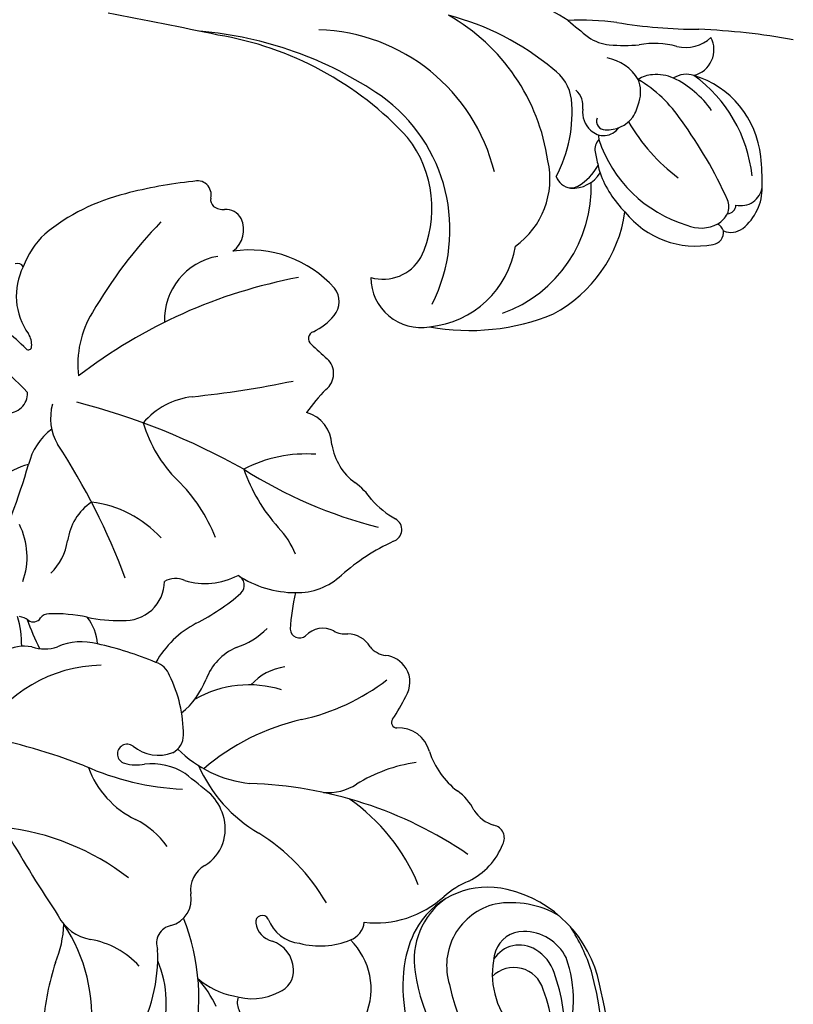
# Model space of a CAD drawing. Units: millimetres. Extents: x 2591 to 6791, y 2259 to 5229.
# Drawn here: x 4165 to 4222, y 3571 to 3643 of the extents above; entities that cross this region are included whole.
import ezdxf

# ---------------------------------------------------------------- set-up
doc = ezdxf.new("R2010")
doc.units = ezdxf.units.MM
doc.linetypes.add('HIDDEN', pattern=[9.525, 6.35, -3.175])
for name, color, linetype in [('H-05.木作(粗線)', 3, 'Continuous'), ('H-06.木作(細線)', 8, 'Continuous'), ('H-08.木作(細線)', 8, 'Continuous')]:
    doc.layers.add(name, color=color, linetype=linetype)
doc.styles.add('新細明體', font='txt')
doc.dimstyles.new('10', dxfattribs={"dimtxt": 25, "dimasz": 7.5, "dimexe": 5, "dimexo": 5, "dimgap": 3, "dimtad": 2, "dimdec": 0, "dimtxsty": '新細明體', "dimblk": 'ARCHTICK', "dimcen": 5, "dimclrd": 8, "dimclre": 8, "dimclrt": 4, "dimadec": 0, "dimazin": 0, "dimtfac": 1, "dimtdec": 0, "dimtix": 1, "dimtmove": 2, "dimatfit": 3, "dimldrblk": 'OPEN90', "dimfxl": 1.25, "dimlwd": 9, "dimlwe": 9, "dimarcsym": 0})

# ---------------------------------------------------------------- blocks, each defined once
blk = doc.blocks.new('SE-21149L-d')
at = {"layer": 'H-08.木作(細線)'}
for centre, radius, start, end in [((17.887, 44.712), 11.989, 70.28318, 104.28918), ((20.585, 40.228), 15.225, 88.70448, 124.97811), ((20.818, 49.94), 5.511, 25.44976, 88.84983), ((19.113, 48.676), 7.846, 48.96667, 68.94317), ((20.135, 50.174), 6.048, 336.31059, 46.95251), ((19.904, 38.921), 14.217, 91.28799, 140.26565), ((20.141, 48.524), 4.644, 3.32417, 96.88099), ((18.73, 44.088), 5.922, 63.40178, 117.8483), ((17.773, 48.667), 2.231, 276.30584, 34.95424), ((19.297, 47.977), 2.248, 317.66051, 47.1874), ((20.352, 47.53), 2.12, 348.8937, 60.92669), ((17.882, 48.852), 6.895, 319.15566, 359.50506), ((17.437, 51.306), 8.974, 271.34155, 336.60993), ((19.011, 47.715), 3.472, 286.54327, 350.17382), ((15.332, 62.444), 16.218, 258.89139, 279.53517), ((18.582, 48.585), 3.187, 279.12185, 318.24594), ((18.506, 53.261), 8.999, 237.64881, 279.54836), ((16.793, 60.019), 14.759, 258.54126, 278.94391), ((16.572, 67.825), 25.173, 244.40706, 274.82557), ((16.873, 56.394), 13.773, 277.58024, 292.57763), ((15.535, 73.684), 31.421, 257.52813, 273.85458)]:
    blk.add_arc(centre, radius, start, end, dxfattribs=at)
blk = doc.blocks.new('SE-21145-d')
at = {"layer": 'H-08.木作(細線)'}
for centre, radius, start, end in [((31.025, -30.386), 24.914, 57.97184, 85.18836), ((-81.455, -491.19), 491.163, 78.24211, 79.19601), ((30.561, -27.849), 19.593, 50.12163, 75.43358), ((28.256, -21.637), 14.66, 8.30446, 60.43916), ((45.04, -31.96), 22.71, 83.00993, 92.02407), ((70.383, 21.044), 40.028, 229.21739, 231.98236), ((15.051, -37.356), 27.39, 55.49897, 85.26597), ((25.595, -23.6), 13.653, 13.88053, 88.26225), ((53.836, 27.186), 37.098, 260.64136, 269.94869), ((51.621, -61.243), 51.377, 79.81282, 87.56596), ((14.635, -34.332), 24.33, 42.741, 80.54129), ((47.485, -8.027), 3.024, 234.5326, 265.6256), ((52.849, -8.581), 2.661, 255.85976, 313.549), ((52.973, -11.41), 1.932, 284.01616, 27.77152), ((48.334, -0.943), 10.157, 263.89709, 276.25507), ((50.522, -17.839), 6.885, 75.90763, 99.03562), ((46.494, -15.296), 3.345, 30.77654, 79.6048), ((41.357, -15.425), 3.153, 7.15416, 55.92368), ((50.468, -15.132), 1.898, 91.69134, 125.43227), ((47.157, -14.487), 2.388, 342.44414, 22.20581), ((44.417, -21.943), 9.714, 33.45006, 59.36333), ((50.671, -16.562), 3.337, 67.67262, 94.45701), ((52.902, -15.063), 1.858, 73.15872, 121.22815), ((48.824, -19.966), 7.2, 34.84476, 64.36612), ((51.413, -19.933), 6.951, 5.88837, 73.04037), ((47.356, -21.703), 10.387, 5.9794, 54.14423), ((43.809, -15.519), 1.52, 350.82935, 49.02118), ((23.599, -24.558), 12.003, 333.07915, 54.51888), ((34.708, -16.018), 9.826, 331.72558, 5.75897), ((47.075, -15.966), 1.777, 173.38512, 227.77523), ((45.543, -14.295), 3.996, 329.0974, 346.79529), ((46.939, -16.634), 0.623, 159.06715, 272.02787), ((47.11, -14.908), 2.353, 266.38246, 322.29771), ((46.843, -16.317), 1.363, 225.07149, 324.73953), ((60.622, -9.727), 13.833, 210.16064, 232.94797), ((27.031, -35.323), 31.635, 24.16712, 36.31404), ((25.897, -22.995), 8.392, 334.64878, 38.07459), ((47.181, -18.661), 0.979, 135.52196, 191.75856), ((48.039, -17.796), 1.566, 173.9472, 186.34484), ((55.748, -14.877), 9.769, 198.49071, 253.11707), ((56.045, -17.267), 9.95, 189.21423, 195.13069), ((41.709, -21.058), 16.719, 358.69098, 6.30892), ((36.888, -20.859), 6.025, 305.46222, 12.8442), ((42.892, -17.859), 4.075, 300.53494, 330.52519), ((49.048, -19.501), 2.634, 187.94556, 200.28645), ((44.586, -20.223), 1.304, 200.193, 262.07389), ((44.587, -19.178), 2.343, 265.57477, 328.16524), ((53.893, -17.74), 7.789, 200.07499, 225.15126), ((36.108, -21.416), 9.835, 289.82323, 1.88673), ((44.461, -20.468), 1.032, 252.80077, 299.06895), ((56.883, -21.249), 1.553, 256.07876, 352.94676), ((54.717, -21.547), 3.709, 308.12333, 1.6529), ((54.64, -22.888), 1.355, 338.04464, 22.38973), ((55.843, -22.73), 0.667, 274.69002, 357.75798), ((38.402, -21.801), 10.104, 298.13685, 351.68419), ((53.596, -19.099), 6.658, 218.70599, 280.78554), ((53.836, -22.149), 2.409, 304.388, 328.84405), ((53.96, -21.77), 2.67, 246.85787, 297.59876), ((54.805, -24.918), 0.848, 18.68979, 64.70804), ((54.697, -24.735), 0.916, 279.09256, 5.54021), ((56.147, -23.324), 1.428, 247.85257, 307.00922), ((33.468, -24.676), 7.001, 275.28218, 351.03733), ((30.698, -24.948), 3.231, 254.26921, 329.47774), ((33.465, -28.063), 3.643, 179.91356, 280.24546), ((37.067, -15.969), 15.954, 259.32854, 292.47904)]:
    blk.add_arc(centre, radius, start, end, dxfattribs=at)
blk = doc.blocks.new('SE-21067L-d')
at = {"layer": 'H-08.木作(細線)'}
for centre, radius, start, end in [((0.404, 4.969), 12.3, 162.65471, 194.56346), ((4.106, 10.324), 12.238, 186.1274, 225.91432), ((-24.218, 6.348), 19.907, 354.38493, 7.64574), ((0.647, 8.225), 16.239, 178.93059, 213.69688), ((-5.256, 7.251), 7.884, 173.56457, 215.41547), ((-22.516, 2.393), 4.957, 30.26222, 238.352), ((-19.122, 4.189), 1.133, 350.78295, 38.34969), ((-9.356, 10.593), 9.112, 217.61713, 233.08175), ((3.828, 2.962), 8.359, 170.08836, 189.83962), ((-18.072, -0.285), 4.293, 84.10948, 129.92162), ((-17.392, -1.16), 5.151, 60.16226, 92.66872), ((-19.945, 1.635), 1.631, 122.72337, 197.61162), ((-6.822, 8.472), 6.275, 234.68299, 272.51328), ((-6.401, -1.08), 3.287, 39.83345, 92.53951), ((-12.598, 1.159), 1.311, 293.45129, 33.14375), ((-19.37, 1.674), 2.195, 194.03849, 265.32454), ((-78.71, -76.544), 107.781, 38.60602, 46.0288), ((-19.607, -2.147), 1.633, 21.4089, 87.95331), ((-11.135, -1.831), 2.021, 117.76855, 203.16905), ((-21.782, -6.667), 5.878, 87.64176, 124.56475), ((-21.207, -3.469), 2.695, 32.10527, 97.11312), ((-24.252, -3.156), 1.585, 123.05697, 185.39236), ((-18.548, -1.72), 0.491, 220.16473, 20.16791), ((-14.954, -3.318), 2.08, 312.34125, 19.43069), ((-0.461, 13.712), 18.254, 244.60768, 275.87364), ((-25.035, -10.746), 7.484, 96.10042, 144.25706), ((-11.89, 5.999), 14.883, 222.70077, 250.35237), ((-11.369, -7.124), 3.149, 133.9133, 211.06105), ((-6.338, -0.948), 6.313, 227.98662, 255.74087), ((-36.6, -2.304), 6.834, 305.22117, 323.45105), ((-17.425, 1.268), 14.21, 214.74495, 247.71286), ((-9.453, -13.705), 6.819, 32.52676, 76.77725), ((-29.43, -11.901), 5.15, 128.80287, 170.4097), ((-20.17, -18.176), 10.674, 36.01968, 72.12889), ((-10.888, -7.009), 3.624, 208.70527, 236.7632), ((-21.024, 17.955), 29.889, 248.09482, 280.67732), ((57.935, 129.799), 156.744, 243.14389, 244.02822), ((-7.475, -29.992), 20.306, 78.4364, 99.35627), ((3.493, 35.137), 45.757, 261.32972, 271.22406), ((-5.424, -7.424), 10.395, 283.43931, 342.15395), ((-33.576, -11.295), 0.967, 164.91216, 270.00848), ((-14.56, -20.248), 8.88, 57.57717, 95.98382), ((-9.141, -6.852), 4.542, 249.82878, 288.88804), ((-6.416, -14.098), 3.205, 86.49998, 113.05824), ((-6.266, -11.61), 0.712, 245.66089, 86.29994), ((-20.329, -15.872), 3.979, 98.20389, 134.55987), ((-25.398, -1.544), 16.875, 295.36665, 322.75779), ((-7.896, -14.834), 2.901, 62.56602, 123.52253), ((-33.782, -14.938), 2.684, 45.75026, 85.59101), ((-8.611, -13.508), 1.408, 129.08836, 193.39065), ((-29.144, -10.901), 3.48, 217.40736, 248.42932), ((-30.769, -5.29), 10.885, 290.10602, 314.63071), ((-33.058, -19.659), 6.118, 31.01623, 64.50125), ((-0.679, -11.888), 9.503, 191.81617, 219.04744), ((-4.869, -19.074), 5.925, 141.58356, 171.31736), ((2.205, -15.061), 2.693, 270.31119, 358.48167), ((-25.735, -15.442), 2.336, 207.12022, 285.35092), ((-11.671, -31.018), 15.64, 114.5504, 140.01156), ((-15.611, -10.576), 8.059, 265.179, 311.70244), ((-25.023, -18.069), 0.386, 333.82671, 103.96407), ((-6.757, -17.073), 1.53, 211.60701, 265.36081), ((1.967, -20.938), 3.193, 85.46498, 119.56257), ((-14.594, -30.642), 20.733, 32.02268, 38.41123), ((10.99, -15.868), 8.231, 192.49427, 207.83085), ((-10.939, -23.627), 14.757, 158.58694, 166.08086), ((-17.473, -16.566), 3.945, 289.31981, 331.04922), ((-14.867, -17.552), 4.187, 306.52394, 351.372), ((-13.832, -16.445), 7.278, 310.0463, 342.7966), ((-2.385, 6.422), 25.42, 259.81455, 269.93317), ((-2.173, -14.685), 4.32, 266.79277, 306.42993), ((0.852, -18.104), 3.387, 195.3028, 231.23859), ((-23.456, -20.745), 1.925, 159.71149, 223.75281), ((1.348, -19.633), 0.778, 283.0908, 335.06059), ((2.625, -20.155), 0.603, 63.74281, 161.25492), ((3.508, -18.079), 1.654, 248.13537, 272.73982), ((-1.155, -32.238), 11.493, 90.56447, 103.36296), ((-1.366, -8.77), 11.975, 270.46606, 283.96687), ((-9.862, -25.431), 5.166, 119.10458, 148.89156), ((-3.383, -23.924), 2.9, 98.49969, 191.69379), ((-23.4, -20.711), 1.99, 223.32342, 276.27403), ((1.208, -34.643), 16.332, 129.36015, 143.19365), ((9.102, -22.982), 5.256, 172.41495, 219.14934), ((-23, -24.33), 1.65, 49.93374, 96.34996), ((-18.631, -21.971), 1.712, 254.48899, 329.54266), ((-16.609, -23.248), 0.682, 15.59762, 143.11444), ((-20.519, -21.715), 1.959, 223.60907, 281.30215), ((-19.587, -25.248), 1.703, 72.95258, 108.76412), ((-29.903, -25.364), 14.139, 358.39131, 9.35672), ((5.726, -25.685), 4.406, 147.39517, 182.60026), ((57.746, -34.489), 52.573, 167.51164, 175.88875), ((38.083, 2.607), 49.334, 212.82728, 225.57577), ((-11.209, -25.313), 0.801, 145.43418, 257.34563), ((-8.047, -30.013), 5.148, 85.66801, 130.4247), ((-7.302, -23.288), 1.632, 257.39741, 311.38848), ((-14.866, -30.409), 4.736, 101.00256, 145.51884), ((-14.138, -33.286), 7.7, 69.05097, 102.23851), ((-2.699, -26.244), 4.039, 316.41648, 5.10912), ((3.32, -26.581), 4.592, 295.65933, 354.25162), ((-31.656, -18.211), 16.019, 307.2979, 323.55104), ((-0.553, -20.823), 8.242, 234.83799, 275.4327), ((-10.032, -24.976), 6.228, 214.49356, 236.13316), ((0.469, -22.104), 11.538, 213.29908, 238.46828), ((-21.025, -40.558), 12.845, 31.97036, 54.14877), ((0.828, -30.663), 4.48, 318.92312, 359.26941), ((-21.491, -31.726), 0.897, 120.72042, 253.33808), ((-21.864, -66.165), 34.467, 70.09373, 87.95179), ((-10.859, -40.244), 9.849, 28.87669, 57.48645), ((-23.476, -38.512), 6.173, 52.77455, 73.74682), ((0.781, -35.186), 3.771, 356.5194, 42.74758), ((-16.114, -29.619), 5.383, 227.63851, 246.20607), ((-16.478, -26.142), 9.915, 278.22096, 309.82063), ((4.667, 14.874), 50.832, 253.07815, 267.9474), ((7.892, -35.478), 1.433, 97.10629, 194.84072), ((-20.021, -38.441), 4.266, 21.53989, 65.9926), ((-7.095, -32.929), 5.493, 288.85525, 332.23981), ((15.529, -23.329), 15.429, 234.21542, 260.22004), ((-13.582, -36.253), 2.548, 194.128, 266.52085), ((18.158, -109.037), 74.695, 108.31999, 114.04469), ((-25.754, -13.582), 37.706, 292.96545, 319.98187), ((-3.667, -40.203), 7.193, 340.83291, 19.27732), ((-27.112, -33.045), 14.559, 328.10157, 336.73025), ((7.158, -39.135), 0.226, 54.20835, 195.122), ((8.315, -39.049), 1.383, 186.02481, 226.52537), ((18.126, -21.479), 20.56, 238.19352, 249.09243), ((4.156, -43.594), 4.777, 345.90976, 47.83138), ((-13.619, -41.682), 1.474, 140.17324, 239.15063), ((-26.459, -65.932), 25.967, 58.73439, 62.26688), ((-6.726, -44.197), 4.7, 292.25211, 14.6467), ((-29.663, -32.041), 34.438, 328.33708, 342.20678), ((-13.229, -44.209), 0.533, 301.17291, 62.39661), ((-10.312, -48.12), 4.349, 127.38703, 152.8806), ((2.164, -43.742), 6.703, 326.5893, 351.29039), ((9.136, -44.463), 0.454, 220.31314, 305.82686), ((-12.815, -46.875), 1.554, 151.68134, 232.04577), ((-4.009, -38.09), 15.026, 296.21842, 321.55626), ((-8.895, -41.433), 8.26, 233.82409, 290.89987), ((-4.482, -50.43), 1.948, 138.87438, 217.62166), ((-5.074, -50.762), 1.28, 222.03843, 286.55702), ((-12.057, -22.882), 32.228, 288.18155, 297.10895), ((-4.369, -53.154), 1.213, 65.49796, 106.24745), ((-4.171, -52.606), 0.635, 1.1126, 61.2879), ((-2.52, -52.626), 1.017, 178.16994, 300.65253)]:
    blk.add_arc(centre, radius, start, end, dxfattribs=at)
blk = doc.blocks.new('_ArchTick')
at = {"color": 0, "linetype": 'ByBlock', "const_width": 0.15}
blk.add_lwpolyline([(-0.5, -0.5), (0.5, 0.5)], dxfattribs=at)
blk = doc.blocks.new('*D33')
at = {"layer": 'DEFPOINTS', "color": 0, "transparency": 16777216}
for p in [(5363.626, 4253.509), (2880.707, 3426.703), (5363.626, 3426.703)]:
    blk.add_point(p, dxfattribs=at)
at = {"layer": 'H-06.木作(細線)', "color": 8, "linetype": 'HIDDEN', "lineweight": 9, "transparency": 16777216}
for p, q in [((5358.626, 4253.509), (2875.707, 4253.509)), ((5358.626, 3426.703), (2875.707, 3426.703))]:
    blk.add_line(p, q, dxfattribs=at)
at = {"layer": 'H-06.木作(細線)', "color": 8, "lineweight": 9, "transparency": 16777216}
blk.add_line((2880.707, 4253.509), (2880.707, 3426.703), dxfattribs=at)
at = {"layer": 'H-06.木作(細線)', "color": 8, "lineweight": 9, "transparency": 16777216, "xscale": 7.5, "yscale": 7.5, "zscale": 7.5}
for p, rotation in [((2880.707, 4253.509), 90), ((2880.707, 3426.703), 270)]:
    blk.add_blockref('_ArchTick', p, dxfattribs=dict(at, rotation=rotation))
at = {"layer": 'H-06.木作(細線)', "color": 4, "transparency": 16777216, "insert": (2863.79, 3840.106), "char_height": 25, "attachment_point": 5, "rotation": 90, "style": '新細明體'}
blk.add_mtext('827', dxfattribs=at)
blk = doc.blocks.new('_Open90')
at = {"color": 0, "linetype": 'ByBlock', "lineweight": -2}
for p, q in [((-0.5, 0.5), (0, 0)), ((0, 0), (-1, 0)), ((0, 0), (-0.5, -0.5))]:
    blk.add_line(p, q, dxfattribs=at)
blk = doc.blocks.new('*D34')
at = {"layer": 'DEFPOINTS', "color": 0, "transparency": 16777216}
for p in [(2958.503, 4253.509), (5363.626, 4253.509), (5363.626, 3368.578)]:
    blk.add_point(p, dxfattribs=at)
at = {"layer": 'H-06.木作(細線)', "color": 8, "linetype": 'HIDDEN', "lineweight": 9, "transparency": 16777216}
for p, q in [((2958.503, 4248.509), (2958.503, 3363.578)), ((5363.626, 4248.509), (5363.626, 3363.578))]:
    blk.add_line(p, q, dxfattribs=at)
at = {"layer": 'H-06.木作(細線)', "color": 8, "lineweight": 9, "transparency": 16777216}
blk.add_line((2958.503, 3368.578), (5363.626, 3368.578), dxfattribs=at)
at = {"layer": 'H-06.木作(細線)', "color": 8, "lineweight": 9, "transparency": 16777216, "xscale": 7.5, "yscale": 7.5, "zscale": 7.5, "rotation": 180}
blk.add_blockref('_ArchTick', (2958.503, 3368.578), dxfattribs=at)
at = {"layer": 'H-06.木作(細線)', "color": 8, "lineweight": 9, "transparency": 16777216, "xscale": 7.5, "yscale": 7.5, "zscale": 7.5}
blk.add_blockref('_ArchTick', (5363.626, 3368.578), dxfattribs=at)
at = {"layer": 'H-06.木作(細線)', "color": 4, "transparency": 16777216, "insert": (4161.065, 3351.425), "char_height": 25, "attachment_point": 5, "style": '新細明體'}
blk.add_mtext('2405', dxfattribs=at)

msp = doc.modelspace()

# ---------------------------------------------------------------- linework, layer by layer
at = {"layer": 'H-05.木作(粗線)', "color": 2, "linetype": 'HIDDEN', "ltscale": 3}
msp.add_spline([(4198.68, 3689.008), (4209.249, 3663.771), (4265.999, 3641.635), (4322.718, 3657.049), (4344.148, 3674.46), (4370.537, 3678.975), (4380.721, 3696.725), (4391.34, 3709.975), (4404.77, 3727.102), (4405.055, 3743.658), (4423.056, 3756.788), (4436.486, 3751.65), (4445.523, 3746.606), (4460.413, 3745.925), (4485.047, 3770.74), (4489.701, 3791.954), (4470.211, 3825.083), (4457.946, 3827.903), (4445.269, 3829.78), (4438.695, 3836.816), (4438.695, 3847.604), (4443.86, 3852.764), (4466.868, 3850.888), (4482.782, 3862.002), (4492.694, 3893.574), (4483.773, 3917.497), (4456.953, 3936.636), (4437.286, 3933.914), (4427.895, 3927.817), (4408.606, 3931.777), (4402.502, 3949.602), (4398.276, 3965.082), (4389.824, 3973.994), (4381.888, 3987.578), (4372.837, 4001.503), (4348.571, 4004.662), (4341.2, 4009.963), (4312.306, 4028.519), (4266.606, 4035.588), (4229.61, 4027.543), (4207.933, 4008.785), (4196.14, 3979.626), (4208.228, 3948.7), (4226.508, 3937.507), (4252.058, 3939.137), (4261.578, 3918.928), (4284.485, 3888.317), (4289.114, 3856.708), (4294.372, 3829.487), (4314.45, 3802.266), (4315.407, 3794.625), (4302.021, 3789.371), (4284.333, 3787.461), (4263.777, 3761.673), (4257.563, 3746.869), (4239.728, 3742.695), (4224.461, 3744.389), (4206.605, 3734.8), (4195.058, 3716.334), (4198.68, 3689.008)], degree=3, dxfattribs=at)
at = {"layer": 'H-05.木作(粗線)', "color": 2, "linetype": 'HIDDEN', "ltscale": 2}
msp.add_spline([(4161.095, 3683.395), (4165.049, 3684.154), (4169.861, 3689.974), (4185.312, 3692.758), (4193.924, 3691.239), (4203.803, 3684.66), (4204.33, 3666.155), (4200.783, 3662.106), (4203.57, 3660.335), (4220.54, 3659.323), (4241.721, 3653.085), (4256.458, 3645.819), (4262.445, 3639.269), (4267.4, 3639.583), (4290.923, 3628.526), (4321.105, 3622.547), (4341.66, 3635.544), (4344.263, 3649.32), (4337.757, 3656.078), (4335.936, 3661.277), (4339.474, 3669.966), (4348.706, 3672.631), (4352.473, 3675.716), (4353.733, 3678.78), (4358.144, 3679.497), (4361.941, 3679.851), (4364.518, 3682.682), (4369.67, 3686.607), (4372.183, 3686.607), (4375.403, 3677.663), (4382.038, 3675.99), (4386.207, 3665.128), (4384.249, 3661.731), (4384.145, 3651.437), (4380.024, 3647.937), (4378.684, 3640.422), (4378.376, 3634.609), (4381.055, 3628.947), (4377.964, 3622.05), (4373.224, 3623.491), (4369.514, 3624.932), (4367.144, 3619.888), (4367.454, 3613.815), (4363.228, 3605.065), (4351.813, 3606.342), (4348.385, 3604.498), (4331.226, 3596.784), (4308.273, 3596.382), (4304.549, 3589.206), (4310.197, 3568.665), (4314.659, 3558.371), (4306.411, 3545.878), (4287.765, 3549.512), (4279.782, 3549.512), (4277.654, 3541.803), (4273.948, 3538.353), (4263.285, 3539.145), (4259.293, 3533.297), (4259.293, 3514.956), (4245.723, 3505.652), (4226.83, 3516.817), (4218.05, 3529.044), (4211.398, 3540.474), (4201.286, 3543.93), (4195.699, 3543.664), (4188.707, 3534.926), (4181.523, 3530.141), (4177, 3519.774), (4165.558, 3514.989), (4161.095, 3511.268), (4149.593, 3515.255), (4141.876, 3530.141), (4140.812, 3543.432), (4136.821, 3549.014), (4129.37, 3549.014), (4119.791, 3537.052), (4107.817, 3532.267), (4095.045, 3535.989), (4093.448, 3547.685), (4088.127, 3552.469), (4083.337, 3549.811), (4071.097, 3549.28), (4065.243, 3555.659), (4053.801, 3552.204), (4050.054, 3550.117), (4045.962, 3548.545), (4036.206, 3549.383), (4033.268, 3555.357), (4029.911, 3558.501), (4030.303, 3569.977), (4022.248, 3586.606), (4018.97, 3599.75), (4011.989, 3600.823), (3992.699, 3602.432), (3976.515, 3607.484), (3968.086, 3608.158), (3958.983, 3607.148), (3951.734, 3615.736), (3948.853, 3621.861), (3941.941, 3625.566), (3941.436, 3635.502), (3942.278, 3640.892), (3940.93, 3647.965), (3938.401, 3653.185), (3936.378, 3665.479), (3936.208, 3669.566), (3940.591, 3676.134), (3945.817, 3676.639), (3947.334, 3682.365), (3951.38, 3686.575), (3955.573, 3684.407), (3960.026, 3679.627), (3965.675, 3679.56), (3969.863, 3678.166), (3970.395, 3672.788), (3977.507, 3670.796), (3981.96, 3666.214), (3981.439, 3662.924), (3976.121, 3661.596), (3968.489, 3649.811), (3981.587, 3626.531), (4008.462, 3617.356), (4039.59, 3630.44), (4047.755, 3638.766), (4063.914, 3640.125), (4063.96, 3640.58), (4075.683, 3651.43), (4087.397, 3655.193), (4109.156, 3659.194), (4117.275, 3661.032), (4119.331, 3664.385), (4117.152, 3675.508), (4118.588, 3683.027), (4129.198, 3691.844), (4143.492, 3692.176), (4151.815, 3687.065), (4155.31, 3684.28), (4161.095, 3683.395)], degree=3, dxfattribs=at)

# ---------------------------------------------------------------- block references
msp.add_blockref('SE-21145-d', (4161.095, 3651.862))
for name, p, rotation in [('SE-21067L-d', (4164.494, 3578.994), 167.6368077813476), ('SE-21149L-d', (4252.43, 3562.324), 100.245808393899)]:
    msp.add_blockref(name, p, dxfattribs=dict(rotation=rotation))

# ---------------------------------------------------------------- dimensions: what is measured, and where the dimension line sits
at = {"layer": 'H-06.木作(細線)'}
dim = msp.add_linear_dim(base=(2880.707, 3426.703), p1=(5363.626, 4253.509), p2=(5363.626, 3426.703), angle=90, dimstyle='10', dxfattribs=at)
dim.commit()
dim.dimension.update_dxf_attribs({"geometry": '*D33', "text_midpoint": (2863.79, 3840.106)})
dim = msp.add_linear_dim(base=(5363.626, 3368.578), p1=(2958.503, 4253.509), p2=(5363.626, 4253.509), dimstyle='10', dxfattribs=at)
dim.commit()
dim.dimension.update_dxf_attribs({"geometry": '*D34', "text_midpoint": (4161.065, 3351.425)})

doc.saveas('drawing.dxf')
